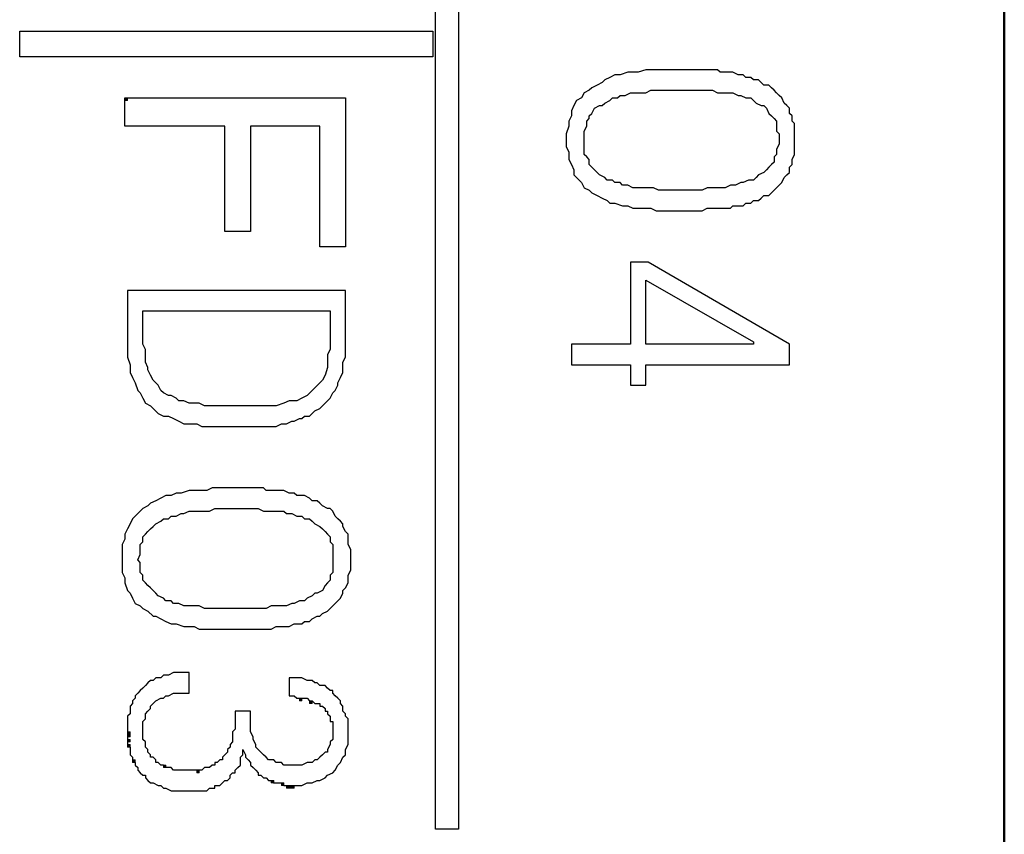
# Model space of a CAD drawing. Units: millimetres. Extents: x 2171 to 3046, y 1134 to 1431.
# Drawn here: x 2785 to 2793, y 1254 to 1261 of the extents above; entities that cross this region are included whole.
import ezdxf

# ---------------------------------------------------------------- set-up
doc = ezdxf.new("R2010")
doc.units = ezdxf.units.MM
doc.linetypes.add('atContinuous2', pattern=[0])
doc.layers.add('main', color=5, linetype='Continuous', lineweight=50)
doc.layers.add('size', color=7, linetype='Continuous', lineweight=20)
for name, color, linetype in [('zat_rectangle', 7, 'Continuous'), ('zat_solid', 7, 'Continuous'), ('zentity', 7, 'Continuous')]:
    doc.layers.add(name, color=color, linetype=linetype)

# ---------------------------------------------------------------- blocks, each defined once
blk = doc.blocks.new('2')
at = {"layer": 'zat_solid'}
for points in [[(2305.8613, 1497.3225), (2305.8613, 1497.3013), (2305.8825, 1497.3013), (2305.8825, 1497.3225)], [(2307.3015, 1492.3664), (2307.3015, 1492.3452), (2307.3227, 1492.3452), (2307.3227, 1492.3664)], [(2307.3862, 1492.3452), (2307.3862, 1492.324), (2307.4074, 1492.324), (2307.4074, 1492.3452)], [(2305.8825, 1492.091), (2305.8825, 1492.0698), (2305.9036, 1492.0698), (2305.9036, 1492.091)], [(2305.8825, 1492.0698), (2305.8825, 1492.0487), (2305.9036, 1492.0487), (2305.9036, 1492.0698)], [(2305.8825, 1492.0275), (2305.8825, 1492.0063), (2305.9036, 1492.0063), (2305.9036, 1492.0275)], [(2305.8825, 1491.9851), (2305.8825, 1491.9639), (2305.9036, 1491.9639), (2305.9036, 1491.9851)], [(2305.9248, 1491.858), (2305.9248, 1491.8369), (2305.946, 1491.8369), (2305.946, 1491.858)], [(2306.179, 1491.8157), (2306.179, 1491.7945), (2306.2002, 1491.7945), (2306.2002, 1491.8157)], [(2306.4543, 1491.7733), (2306.4543, 1491.7521), (2306.4755, 1491.7521), (2306.4755, 1491.7733)], [(2307.0685, 1491.6886), (2307.0685, 1491.6674), (2307.0897, 1491.6674), (2307.0897, 1491.6886)], [(2307.1533, 1491.6674), (2307.1533, 1491.6462), (2307.1744, 1491.6462), (2307.1744, 1491.6674)], [(2307.1956, 1491.6462), (2307.1956, 1491.6251), (2307.2168, 1491.6251), (2307.2168, 1491.6462)], [(2307.2168, 1491.6462), (2307.2168, 1491.6251), (2307.238, 1491.6251), (2307.238, 1491.6462)], [(2307.238, 1491.6462), (2307.238, 1491.6251), (2307.2592, 1491.6251), (2307.2592, 1491.6462)]]:
    blk.add_hatch(color=7, dxfattribs=at).paths.add_polyline_path(points)
at = {"layer": 'zat_rectangle', "color": 7, "linetype": 'atContinuous2'}
for p, q in [((2305.8613, 1497.3225), (2305.8613, 1497.3013)), ((2305.8613, 1497.3225), (2305.8825, 1497.3225)), ((2305.8825, 1497.3013), (2305.8613, 1497.3013)), ((2305.8825, 1497.3013), (2305.8825, 1497.3225)), ((2307.3015, 1492.3664), (2307.3015, 1492.3452)), ((2307.3015, 1492.3664), (2307.3227, 1492.3664)), ((2307.3227, 1492.3452), (2307.3015, 1492.3452)), ((2307.3227, 1492.3452), (2307.3227, 1492.3664)), ((2307.3862, 1492.3452), (2307.3862, 1492.324)), ((2307.3862, 1492.3452), (2307.4074, 1492.3452)), ((2307.4074, 1492.324), (2307.3862, 1492.324)), ((2307.4074, 1492.324), (2307.4074, 1492.3452)), ((2305.8825, 1492.091), (2305.8825, 1492.0698)), ((2305.8825, 1492.091), (2305.9036, 1492.091)), ((2305.9036, 1492.0698), (2305.8825, 1492.0698)), ((2305.8825, 1492.0698), (2305.8825, 1492.0487)), ((2305.8825, 1492.0698), (2305.9036, 1492.0698)), ((2305.9036, 1492.0698), (2305.9036, 1492.091)), ((2305.9036, 1492.0487), (2305.9036, 1492.0698)), ((2305.9036, 1492.0487), (2305.8825, 1492.0487)), ((2305.8825, 1492.0275), (2305.8825, 1492.0063)), ((2305.8825, 1492.0275), (2305.9036, 1492.0275)), ((2305.9036, 1492.0063), (2305.8825, 1492.0063)), ((2305.8825, 1491.9851), (2305.8825, 1491.9639)), ((2305.8825, 1491.9851), (2305.9036, 1491.9851)), ((2305.9036, 1492.0063), (2305.9036, 1492.0275)), ((2305.9036, 1491.9639), (2305.9036, 1491.9851)), ((2305.9036, 1491.9639), (2305.8825, 1491.9639)), ((2305.9248, 1491.858), (2305.9248, 1491.8369)), ((2305.9248, 1491.858), (2305.946, 1491.858)), ((2305.946, 1491.8369), (2305.9248, 1491.8369)), ((2305.946, 1491.8369), (2305.946, 1491.858)), ((2306.179, 1491.8157), (2306.179, 1491.7945)), ((2306.179, 1491.8157), (2306.2002, 1491.8157)), ((2306.2002, 1491.7945), (2306.179, 1491.7945)), ((2306.2002, 1491.7945), (2306.2002, 1491.8157)), ((2306.4543, 1491.7733), (2306.4543, 1491.7521)), ((2306.4543, 1491.7733), (2306.4755, 1491.7733)), ((2306.4755, 1491.7521), (2306.4543, 1491.7521)), ((2306.4755, 1491.7521), (2306.4755, 1491.7733)), ((2307.0685, 1491.6886), (2307.0685, 1491.6674)), ((2307.0685, 1491.6886), (2307.0897, 1491.6886)), ((2307.0897, 1491.6674), (2307.0685, 1491.6674)), ((2307.0897, 1491.6674), (2307.0897, 1491.6886)), ((2307.1533, 1491.6674), (2307.1533, 1491.6462)), ((2307.1533, 1491.6674), (2307.1744, 1491.6674)), ((2307.1744, 1491.6462), (2307.1744, 1491.6674)), ((2307.1744, 1491.6462), (2307.1533, 1491.6462)), ((2307.1956, 1491.6462), (2307.1956, 1491.6251)), ((2307.1956, 1491.6462), (2307.2168, 1491.6462)), ((2307.2168, 1491.6251), (2307.1956, 1491.6251)), ((2307.2168, 1491.6251), (2307.2168, 1491.6462)), ((2307.2168, 1491.6462), (2307.2168, 1491.6251)), ((2307.2168, 1491.6462), (2307.238, 1491.6462)), ((2307.238, 1491.6251), (2307.2168, 1491.6251)), ((2307.238, 1491.6251), (2307.238, 1491.6462)), ((2307.238, 1491.6462), (2307.238, 1491.6251)), ((2307.238, 1491.6462), (2307.2592, 1491.6462)), ((2307.2592, 1491.6251), (2307.238, 1491.6251)), ((2307.2592, 1491.6251), (2307.2592, 1491.6462))]:
    blk.add_line(p, q, dxfattribs=at)
at = {"layer": 'zentity', "color": 7}
for points in [[(2308.4241, 1491.2862), (2308.4241, 1577.9124)], [(2308.6147, 1577.9124), (2308.6147, 1491.2862)], [(2304.9929, 1497.8732), (2308.4029, 1497.8732), (2308.4029, 1497.6614), (2304.9929, 1497.6614), (2304.9929, 1497.8732)], [(2309.5042, 1496.9836), (2309.5042, 1496.9201), (2309.5254, 1496.8777), (2309.5254, 1496.8142), (2309.5466, 1496.7718), (2309.5678, 1496.7294), (2309.5678, 1496.6871), (2309.6101, 1496.6447), (2309.6313, 1496.6235), (2309.6525, 1496.5812), (2309.6949, 1496.56), (2309.716, 1496.5388), (2309.7584, 1496.5176), (2309.8008, 1496.4965), (2309.8431, 1496.4753), (2309.8643, 1496.4541), (2309.9067, 1496.4541), (2309.9702, 1496.4329), (2310.0126, 1496.4329), (2310.0549, 1496.4117), (2310.0973, 1496.4117), (2310.1608, 1496.4117), (2310.2032, 1496.4117), (2310.2455, 1496.3906), (2310.3091, 1496.3906), (2310.3514, 1496.3906), (2310.3938, 1496.3906), (2310.4573, 1496.3906), (2310.4997, 1496.3906), (2310.5209, 1496.3906), (2310.5632, 1496.3906), (2310.6056, 1496.3906), (2310.6268, 1496.3906), (2310.6691, 1496.4117), (2310.7115, 1496.4117), (2310.7539, 1496.4117), (2310.775, 1496.4117), (2310.8174, 1496.4117), (2310.8598, 1496.4117), (2310.8809, 1496.4329), (2310.9233, 1496.4329), (2310.9657, 1496.4329), (2310.9868, 1496.4541), (2311.0292, 1496.4541), (2311.0504, 1496.4753), (2311.0927, 1496.4753), (2311.1139, 1496.4965), (2311.1351, 1496.5176), (2311.1775, 1496.5176), (2311.1986, 1496.5388), (2311.2198, 1496.56), (2311.241, 1496.5812), (2311.2622, 1496.6024), (2311.2834, 1496.6235), (2311.3045, 1496.6659), (2311.3257, 1496.6871), (2311.3469, 1496.7083), (2311.3469, 1496.7506), (2311.3681, 1496.7718), (2311.3681, 1496.8142), (2311.3893, 1496.8565), (2311.3893, 1496.8989), (2311.3893, 1496.9412), (2311.3893, 1496.9836), (2311.3893, 1497.026), (2311.3893, 1497.0683), (2311.3893, 1497.1107), (2311.3681, 1497.1319), (2311.3681, 1497.1742), (2311.3469, 1497.1954), (2311.3469, 1497.2378), (2311.3257, 1497.2589), (2311.3045, 1497.2801), (2311.2834, 1497.3225), (2311.2622, 1497.3437), (2311.241, 1497.3648), (2311.2198, 1497.386), (2311.1986, 1497.4072), (2311.1775, 1497.4284), (2311.1351, 1497.4284), (2311.1139, 1497.4496), (2311.0927, 1497.4707), (2311.0504, 1497.4707), (2311.0292, 1497.4919), (2310.9868, 1497.4919), (2310.9657, 1497.5131), (2310.9233, 1497.5131), (2310.8809, 1497.5343), (2310.8598, 1497.5343), (2310.8174, 1497.5343), (2310.775, 1497.5343), (2310.7539, 1497.5555), (2310.7115, 1497.5555), (2310.6691, 1497.5555), (2310.6268, 1497.5555), (2310.6056, 1497.5555), (2310.5632, 1497.5555), (2310.5209, 1497.5555), (2310.4997, 1497.5555), (2310.4573, 1497.5555), (2310.3938, 1497.5555), (2310.3514, 1497.5555), (2310.3091, 1497.5555), (2310.2455, 1497.5555), (2310.2032, 1497.5555), (2310.1608, 1497.5555), (2310.0973, 1497.5343), (2310.0549, 1497.5343), (2310.0126, 1497.5343), (2309.949, 1497.5131), (2309.9067, 1497.5131), (2309.8643, 1497.4919), (2309.8219, 1497.4707), (2309.8008, 1497.4496), (2309.7584, 1497.4284), (2309.716, 1497.4072), (2309.6949, 1497.386), (2309.6525, 1497.3648), (2309.6313, 1497.3225), (2309.589, 1497.3013), (2309.5678, 1497.2589), (2309.5466, 1497.2166), (2309.5466, 1497.1742), (2309.5254, 1497.1319), (2309.5254, 1497.0895), (2309.5042, 1497.026), (2309.5042, 1496.9836)], [(2309.8008, 1497.2589), (2309.8219, 1497.2801), (2309.8643, 1497.3013), (2309.8855, 1497.3225), (2309.9278, 1497.3225), (2309.949, 1497.3437), (2309.9914, 1497.3437), (2310.0337, 1497.3648), (2310.0761, 1497.3648), (2310.1185, 1497.3648), (2310.1608, 1497.3648), (2310.2032, 1497.386), (2310.2455, 1497.386), (2310.2879, 1497.386), (2310.3303, 1497.386), (2310.3726, 1497.386), (2310.415, 1497.386), (2310.4573, 1497.386), (2310.4997, 1497.386), (2310.5421, 1497.386), (2310.5844, 1497.386), (2310.6268, 1497.386), (2310.6691, 1497.386), (2310.7115, 1497.386), (2310.7539, 1497.3648), (2310.7962, 1497.3648), (2310.8386, 1497.3648), (2310.8809, 1497.3648), (2310.9233, 1497.3437), (2310.9445, 1497.3437), (2310.9868, 1497.3225), (2311.0292, 1497.3225), (2311.0504, 1497.3013), (2311.0716, 1497.2801), (2311.1139, 1497.2589), (2311.1351, 1497.2589), (2311.1563, 1497.2378), (2311.1775, 1497.1954), (2311.1986, 1497.1742), (2311.2198, 1497.153), (2311.241, 1497.1319), (2311.241, 1497.0895), (2311.241, 1497.0471), (2311.2622, 1497.026), (2311.2622, 1496.9836), (2311.2622, 1496.9412), (2311.241, 1496.8989), (2311.241, 1496.8565), (2311.2198, 1496.8353), (2311.2198, 1496.793), (2311.1986, 1496.7718), (2311.1775, 1496.7506), (2311.1563, 1496.7294), (2311.1351, 1496.7083), (2311.0927, 1496.6871), (2311.0716, 1496.6659), (2311.0504, 1496.6447), (2311.008, 1496.6447), (2310.9657, 1496.6235), (2310.9445, 1496.6235), (2310.9021, 1496.6024), (2310.8598, 1496.6024), (2310.8174, 1496.5812), (2310.775, 1496.5812), (2310.7327, 1496.5812), (2310.7115, 1496.5812), (2310.6691, 1496.5812), (2310.6268, 1496.56), (2310.5844, 1496.56), (2310.5421, 1496.56), (2310.4997, 1496.56), (2310.4573, 1496.56), (2310.415, 1496.56), (2310.3514, 1496.56), (2310.3091, 1496.56), (2310.2667, 1496.56), (2310.2244, 1496.5812), (2310.182, 1496.5812), (2310.1396, 1496.5812), (2310.0973, 1496.5812), (2310.0549, 1496.5812), (2310.0126, 1496.6024), (2309.9702, 1496.6024), (2309.949, 1496.6235), (2309.9067, 1496.6235), (2309.8855, 1496.6447), (2309.8431, 1496.6447), (2309.8219, 1496.6659), (2309.7796, 1496.6871), (2309.7584, 1496.7083), (2309.7372, 1496.7294), (2309.716, 1496.7506), (2309.6949, 1496.7718), (2309.6949, 1496.8142), (2309.6737, 1496.8353), (2309.6525, 1496.8565), (2309.6525, 1496.8989), (2309.6525, 1496.9412), (2309.6525, 1496.9836)], [(2305.8613, 1497.3225), (2305.8825, 1497.3225), (2305.9036, 1497.3225), (2305.9248, 1497.3225), (2305.946, 1497.3225), (2305.9672, 1497.3225), (2305.9884, 1497.3225), (2306.0095, 1497.3225), (2306.0307, 1497.3225), (2306.0519, 1497.3225), (2306.0731, 1497.3225), (2306.0943, 1497.3225), (2306.1154, 1497.3225), (2306.1366, 1497.3225), (2306.1578, 1497.3225), (2306.179, 1497.3225), (2306.2002, 1497.3225), (2306.2213, 1497.3225), (2306.2425, 1497.3225), (2306.2849, 1497.3225), (2306.3061, 1497.3225), (2306.3272, 1497.3225), (2306.3484, 1497.3225), (2306.3696, 1497.3225), (2306.412, 1497.3225), (2306.4331, 1497.3225), (2306.4543, 1497.3225), (2306.4967, 1497.3225), (2306.5179, 1497.3225), (2306.539, 1497.3225), (2306.5814, 1497.3225), (2306.6026, 1497.3225), (2306.6238, 1497.3225), (2306.6873, 1497.3225), (2306.8144, 1497.3225), (2306.8567, 1497.3225), (2306.9203, 1497.3225), (2306.9626, 1497.3225), (2306.9838, 1497.3225), (2307.005, 1497.3225), (2307.0474, 1497.3225), (2307.0685, 1497.3225), (2307.0897, 1497.3225), (2307.1109, 1497.3225), (2307.1533, 1497.3225), (2307.1744, 1497.3225), (2307.1956, 1497.3225), (2307.2168, 1497.3225), (2307.2592, 1497.3225), (2307.2803, 1497.3225), (2307.3015, 1497.3225), (2307.3227, 1497.3225), (2307.3439, 1497.3225), (2307.3651, 1497.3225), (2307.3862, 1497.3225), (2307.4074, 1497.3225), (2307.4286, 1497.3225), (2307.4498, 1497.3225), (2307.471, 1497.3225), (2307.4921, 1497.3225), (2307.5133, 1497.3225), (2307.5345, 1497.3225), (2307.5557, 1497.3225), (2307.5769, 1497.3225), (2307.598, 1497.3225), (2307.6192, 1497.3225), (2307.6404, 1497.3225), (2307.6616, 1497.3225), (2307.6828, 1497.3225), (2307.6828, 1497.3013), (2307.6828, 1497.2801), (2307.6828, 1497.2589), (2307.6828, 1497.2378), (2307.6828, 1497.2166), (2307.6828, 1497.1954), (2307.6828, 1497.1742), (2307.6828, 1497.153), (2307.6828, 1497.1319), (2307.6828, 1497.1107), (2307.6828, 1497.0895), (2307.6828, 1497.0683), (2307.6828, 1497.0471), (2307.6828, 1497.026), (2307.6828, 1497.0048), (2307.6828, 1496.9836), (2307.6828, 1496.9624), (2307.6828, 1496.9412), (2307.6828, 1496.9201), (2307.6828, 1496.8989), (2307.6828, 1496.8777), (2307.6828, 1496.8565), (2307.6828, 1496.8142), (2307.6828, 1496.793), (2307.6828, 1496.7083), (2307.6828, 1496.6659), (2307.6828, 1496.6235), (2307.6828, 1496.5812), (2307.6828, 1496.5388), (2307.6828, 1496.5176), (2307.6828, 1496.4965), (2307.6828, 1496.4753), (2307.6828, 1496.4541), (2307.6828, 1496.4329), (2307.6828, 1496.4117), (2307.6828, 1496.3906), (2307.6828, 1496.3694), (2307.6828, 1496.3482), (2307.6828, 1496.327), (2307.6828, 1496.3058), (2307.6828, 1496.2847), (2307.6828, 1496.2635), (2307.6828, 1496.2423), (2307.6828, 1496.2211), (2307.6828, 1496.1999), (2307.6828, 1496.1788), (2307.6828, 1496.1576), (2307.6828, 1496.1364), (2307.6828, 1496.1152), (2307.6828, 1496.094), (2307.6616, 1496.094), (2307.6404, 1496.094), (2307.6192, 1496.094), (2307.598, 1496.094), (2307.5769, 1496.094), (2307.5557, 1496.094), (2307.5345, 1496.094), (2307.5133, 1496.094), (2307.4921, 1496.094), (2307.471, 1496.094), (2307.471, 1496.1152), (2307.471, 1496.1364), (2307.471, 1496.1576), (2307.471, 1496.1788), (2307.471, 1496.1999), (2307.471, 1496.2211), (2307.471, 1496.2423), (2307.471, 1496.2635), (2307.471, 1496.2847), (2307.471, 1496.3058), (2307.471, 1496.327), (2307.471, 1496.3482), (2307.471, 1496.3694), (2307.471, 1496.3906), (2307.471, 1496.4117), (2307.471, 1496.4329), (2307.471, 1496.4753), (2307.471, 1496.4965), (2307.471, 1496.5388), (2307.471, 1496.56), (2307.471, 1496.6235), (2307.471, 1496.6659), (2307.471, 1496.6871), (2307.471, 1496.7294), (2307.471, 1496.7506), (2307.471, 1496.7718), (2307.471, 1496.793), (2307.471, 1496.8142), (2307.471, 1496.8353), (2307.471, 1496.8565), (2307.471, 1496.8777), (2307.471, 1496.8989), (2307.471, 1496.9201), (2307.471, 1496.9412), (2307.471, 1496.9624), (2307.471, 1496.9836), (2307.471, 1497.0048), (2307.471, 1497.026), (2307.471, 1497.0471), (2307.471, 1497.0683), (2307.471, 1497.0895), (2307.4498, 1497.0895), (2307.4286, 1497.0895), (2307.4074, 1497.0895), (2307.3862, 1497.0895), (2307.3651, 1497.0895), (2307.3439, 1497.0895), (2307.3227, 1497.0895), (2307.3015, 1497.0895), (2307.2803, 1497.0895), (2307.2592, 1497.0895), (2307.238, 1497.0895), (2307.2168, 1497.0895), (2307.1956, 1497.0895), (2307.1744, 1497.0895), (2307.1321, 1497.0895), (2307.1109, 1497.0895), (2307.0897, 1497.0895), (2307.0685, 1497.0895), (2307.0474, 1497.0895), (2307.0262, 1497.0895), (2307.005, 1497.0895), (2306.9838, 1497.0895), (2306.9626, 1497.0895), (2306.9415, 1497.0895), (2306.9203, 1497.0895), (2306.8991, 1497.0895), (2306.8991, 1497.0683), (2306.8991, 1497.0471), (2306.8991, 1497.026), (2306.8991, 1497.0048), (2306.8991, 1496.9836)], [(2306.8991, 1496.9836), (2306.8991, 1496.9624), (2306.8991, 1496.9412), (2306.8991, 1496.9201), (2306.8991, 1496.8989), (2306.8991, 1496.8777), (2306.8991, 1496.8565), (2306.8991, 1496.8353), (2306.8991, 1496.8142), (2306.8991, 1496.793), (2306.8991, 1496.7718), (2306.8991, 1496.7294), (2306.8991, 1496.7083), (2306.8991, 1496.6659), (2306.8991, 1496.6024), (2306.8991, 1496.5812), (2306.8991, 1496.5388), (2306.8991, 1496.5176), (2306.8991, 1496.4965), (2306.8991, 1496.4753), (2306.8991, 1496.4541), (2306.8991, 1496.4329), (2306.8991, 1496.4117), (2306.8991, 1496.3906), (2306.8991, 1496.3694), (2306.8991, 1496.3482), (2306.8991, 1496.327), (2306.8991, 1496.3058), (2306.8991, 1496.2847), (2306.8991, 1496.2635), (2306.8991, 1496.2423), (2306.8991, 1496.2211), (2306.8779, 1496.2211), (2306.8567, 1496.2211), (2306.8356, 1496.2211), (2306.8144, 1496.2211), (2306.772, 1496.2211), (2306.7508, 1496.2211), (2306.7297, 1496.2211), (2306.7085, 1496.2211), (2306.6873, 1496.2211), (2306.6873, 1496.2423), (2306.6873, 1496.2635), (2306.6873, 1496.2847), (2306.6873, 1496.3058), (2306.6873, 1496.327), (2306.6873, 1496.3482), (2306.6873, 1496.3694), (2306.6873, 1496.3906), (2306.6873, 1496.4117), (2306.6873, 1496.4329), (2306.6873, 1496.4541), (2306.6873, 1496.4753), (2306.6873, 1496.4965), (2306.6873, 1496.5176), (2306.6873, 1496.5388), (2306.6873, 1496.5812), (2306.6873, 1496.6024), (2306.6873, 1496.6235), (2306.6873, 1496.6871), (2306.6873, 1496.7083), (2306.6873, 1496.7294), (2306.6873, 1496.7718), (2306.6873, 1496.793), (2306.6873, 1496.8142), (2306.6873, 1496.8353), (2306.6873, 1496.8565), (2306.6873, 1496.8777), (2306.6873, 1496.8989), (2306.6873, 1496.9201), (2306.6873, 1496.9412), (2306.6873, 1496.9624), (2306.6873, 1496.9836), (2306.6873, 1497.0048), (2306.6873, 1497.026), (2306.6873, 1497.0471), (2306.6873, 1497.0683), (2306.6873, 1497.0895), (2306.6661, 1497.0895), (2306.6449, 1497.0895), (2306.6238, 1497.0895), (2306.6026, 1497.0895), (2306.5814, 1497.0895), (2306.5602, 1497.0895), (2306.539, 1497.0895), (2306.5179, 1497.0895), (2306.4967, 1497.0895), (2306.4755, 1497.0895), (2306.4543, 1497.0895), (2306.4331, 1497.0895), (2306.412, 1497.0895), (2306.3908, 1497.0895), (2306.3696, 1497.0895), (2306.3272, 1497.0895), (2306.3061, 1497.0895), (2306.2637, 1497.0895), (2306.2002, 1497.0895), (2306.179, 1497.0895), (2306.1578, 1497.0895), (2306.1366, 1497.0895), (2306.0943, 1497.0895), (2306.0731, 1497.0895), (2306.0519, 1497.0895), (2306.0307, 1497.0895), (2306.0095, 1497.0895), (2305.9884, 1497.0895), (2305.9672, 1497.0895), (2305.946, 1497.0895), (2305.9248, 1497.0895), (2305.9036, 1497.0895), (2305.8825, 1497.0895), (2305.8613, 1497.0895), (2305.8613, 1497.1107), (2305.8613, 1497.1319), (2305.8613, 1497.153), (2305.8613, 1497.1742), (2305.8613, 1497.1954), (2305.8613, 1497.2166), (2305.8613, 1497.2378), (2305.8613, 1497.2589), (2305.8613, 1497.2801), (2305.8613, 1497.3013), (2305.8613, 1497.3225)], [(2309.6525, 1496.9836), (2309.6525, 1497.026), (2309.6525, 1497.0471), (2309.6737, 1497.0895), (2309.6737, 1497.1319), (2309.6949, 1497.153), (2309.6949, 1497.1742), (2309.716, 1497.1954), (2309.7372, 1497.2378), (2309.7796, 1497.2589), (2309.8008, 1497.2589)], [(2311.3469, 1495.2892), (2310.182, 1495.967), (2310.0337, 1495.967), (2310.0337, 1495.2892), (2309.5466, 1495.2892), (2309.5466, 1495.1198), (2310.0337, 1495.1198), (2310.0337, 1494.9503), (2310.1608, 1494.9503), (2310.1608, 1495.1198), (2311.3469, 1495.1198), (2311.3469, 1495.2892)], [(2310.1608, 1495.8187), (2311.0504, 1495.3104), (2311.0504, 1495.2892), (2310.1608, 1495.2892), (2310.1608, 1495.8187)], [(2305.8825, 1495.734), (2305.8825, 1495.3104), (2305.8825, 1495.2468), (2305.8825, 1495.1833), (2305.9036, 1495.1198), (2305.9036, 1495.0562), (2305.9248, 1495.0139), (2305.946, 1494.9715), (2305.9672, 1494.908), (2305.9884, 1494.8868), (2306.0095, 1494.8444), (2306.0307, 1494.8021), (2306.0731, 1494.7809), (2306.0943, 1494.7597), (2306.1366, 1494.7173), (2306.179, 1494.6962), (2306.2213, 1494.6962), (2306.2637, 1494.675), (2306.3061, 1494.6538), (2306.3484, 1494.6326), (2306.412, 1494.6326), (2306.4543, 1494.6326), (2306.4967, 1494.6114), (2306.5602, 1494.6114), (2306.6238, 1494.6114), (2306.6661, 1494.6114), (2306.7297, 1494.6114), (2306.7932, 1494.6114), (2306.8567, 1494.6114), (2306.8779, 1494.6114), (2306.8991, 1494.6114), (2306.9415, 1494.6114), (2306.9626, 1494.6114), (2306.9838, 1494.6114), (2307.0262, 1494.6114), (2307.0474, 1494.6114), (2307.0897, 1494.6114), (2307.1109, 1494.6114), (2307.1533, 1494.6326), (2307.1744, 1494.6326), (2307.1956, 1494.6326), (2307.238, 1494.6538), (2307.2592, 1494.6538), (2307.3015, 1494.675), (2307.3227, 1494.675), (2307.3439, 1494.6962), (2307.3862, 1494.6962), (2307.4074, 1494.7173), (2307.4286, 1494.7385), (2307.471, 1494.7597), (2307.4921, 1494.7809), (2307.5133, 1494.8021), (2307.5345, 1494.8232), (2307.5557, 1494.8444), (2307.5769, 1494.8868), (2307.598, 1494.908), (2307.6192, 1494.9503), (2307.6192, 1494.9715), (2307.6404, 1495.0139), (2307.6616, 1495.0562), (2307.6616, 1495.0986), (2307.6616, 1495.1409), (2307.6828, 1495.1833), (2307.6828, 1495.2468), (2307.6828, 1495.2892), (2307.6828, 1495.734), (2305.8825, 1495.734)], [(2306.5602, 1494.7809), (2306.5179, 1494.7809), (2306.4755, 1494.8021), (2306.4331, 1494.8021), (2306.3908, 1494.8021), (2306.3484, 1494.8232), (2306.3061, 1494.8232), (2306.2849, 1494.8444), (2306.2425, 1494.8656), (2306.2213, 1494.8656), (2306.179, 1494.8868), (2306.1578, 1494.908), (2306.1366, 1494.9503), (2306.1154, 1494.9715), (2306.0943, 1494.9927), (2306.0731, 1495.035), (2306.0519, 1495.0774), (2306.0519, 1495.0986), (2306.0307, 1495.1409), (2306.0307, 1495.2045), (2306.0307, 1495.2468), (2306.0095, 1495.2892), (2306.0095, 1495.5645), (2307.5557, 1495.5645)], [(2307.5557, 1495.5645), (2307.5557, 1495.2468), (2307.5345, 1495.2045), (2307.5345, 1495.1409), (2307.5345, 1495.0986), (2307.5133, 1495.035), (2307.4921, 1494.9927), (2307.471, 1494.9715), (2307.4286, 1494.9291), (2307.4074, 1494.908), (2307.3651, 1494.8656), (2307.3227, 1494.8444), (2307.2803, 1494.8232), (2307.2168, 1494.8232), (2307.1744, 1494.8021), (2307.1109, 1494.7809), (2307.0474, 1494.7809), (2306.9838, 1494.7809), (2306.8991, 1494.7809), (2306.8144, 1494.7809), (2306.772, 1494.7809), (2306.7297, 1494.7809), (2306.6873, 1494.7809), (2306.6449, 1494.7809), (2306.6026, 1494.7809), (2306.5602, 1494.7809)], [(2305.8401, 1493.5101), (2305.8401, 1493.4677), (2305.8401, 1493.4042), (2305.8613, 1493.3618), (2305.8613, 1493.3195), (2305.8825, 1493.2559), (2305.9036, 1493.2347), (2305.9248, 1493.1924), (2305.946, 1493.15), (2305.9884, 1493.1288), (2306.0095, 1493.1077), (2306.0519, 1493.0865), (2306.0943, 1493.0441), (2306.1154, 1493.0441), (2306.1578, 1493.0229), (2306.2002, 1493.0018), (2306.2425, 1492.9806), (2306.2849, 1492.9806), (2306.3484, 1492.9594), (2306.3908, 1492.9594), (2306.4331, 1492.9594), (2306.4755, 1492.9382), (2306.539, 1492.9382), (2306.5814, 1492.9382), (2306.6238, 1492.9382), (2306.6873, 1492.9382), (2306.7297, 1492.9382), (2306.7932, 1492.9382), (2306.8144, 1492.9382), (2306.8567, 1492.9382), (2306.8991, 1492.9382), (2306.9203, 1492.9382), (2306.9626, 1492.9382), (2307.005, 1492.9382), (2307.0262, 1492.9382), (2307.0685, 1492.9382), (2307.1109, 1492.9594), (2307.1533, 1492.9594), (2307.1744, 1492.9594), (2307.2168, 1492.9594), (2307.2592, 1492.9806), (2307.2803, 1492.9806), (2307.3227, 1492.9806), (2307.3439, 1493.0018), (2307.3862, 1493.0018), (2307.4074, 1493.0229), (2307.4498, 1493.0441), (2307.471, 1493.0441), (2307.4921, 1493.0653), (2307.5345, 1493.0865), (2307.5557, 1493.1077), (2307.5769, 1493.1288), (2307.598, 1493.15), (2307.6192, 1493.1712), (2307.6404, 1493.1924), (2307.6616, 1493.2347), (2307.6616, 1493.2559), (2307.6828, 1493.2771), (2307.7039, 1493.3195), (2307.7039, 1493.3618), (2307.7039, 1493.383), (2307.7251, 1493.4254), (2307.7251, 1493.4677), (2307.7251, 1493.5101), (2307.7251, 1493.5524), (2307.7251, 1493.5948), (2307.7039, 1493.6372), (2307.7039, 1493.6795), (2307.7039, 1493.7219), (2307.6828, 1493.7431), (2307.6616, 1493.7854), (2307.6616, 1493.8066), (2307.6404, 1493.8278), (2307.6192, 1493.849), (2307.598, 1493.8701), (2307.5769, 1493.9125), (2307.5557, 1493.9337), (2307.5345, 1493.9337), (2307.4921, 1493.9549), (2307.471, 1493.976), (2307.4498, 1493.9972), (2307.4074, 1493.9972), (2307.3862, 1494.0184), (2307.3439, 1494.0396), (2307.3227, 1494.0396), (2307.2803, 1494.0396), (2307.2592, 1494.0608), (2307.2168, 1494.0608), (2307.1744, 1494.0819), (2307.1533, 1494.0819), (2307.1109, 1494.0819), (2307.0685, 1494.0819), (2307.0262, 1494.0819), (2307.005, 1494.1031), (2306.9626, 1494.1031), (2306.9203, 1494.1031), (2306.8991, 1494.1031), (2306.8567, 1494.1031), (2306.8144, 1494.1031), (2306.7932, 1494.1031), (2306.7297, 1494.1031), (2306.6873, 1494.1031), (2306.6238, 1494.1031), (2306.5814, 1494.1031), (2306.539, 1494.0819), (2306.4755, 1494.0819), (2306.4331, 1494.0819), (2306.3908, 1494.0819), (2306.3272, 1494.0608), (2306.2849, 1494.0608), (2306.2425, 1494.0396), (2306.2002, 1494.0396)], [(2306.2002, 1494.0396), (2306.1578, 1494.0184), (2306.1154, 1493.9972), (2306.0731, 1493.976), (2306.0519, 1493.9549), (2306.0095, 1493.9337), (2305.9884, 1493.9125), (2305.946, 1493.8701), (2305.9248, 1493.849), (2305.9036, 1493.8066), (2305.8825, 1493.7642), (2305.8613, 1493.7219), (2305.8613, 1493.6795), (2305.8401, 1493.6372), (2305.8401, 1493.5736), (2305.8401, 1493.5101)], [(2305.9672, 1493.5101), (2305.9884, 1493.5524), (2305.9884, 1493.5948), (2305.9884, 1493.6372), (2306.0095, 1493.6583), (2306.0095, 1493.7007), (2306.0307, 1493.7219), (2306.0519, 1493.7431), (2306.0731, 1493.7642), (2306.0943, 1493.7854), (2306.1154, 1493.8066), (2306.1578, 1493.8278), (2306.179, 1493.849), (2306.2213, 1493.849), (2306.2425, 1493.8701), (2306.2849, 1493.8701), (2306.3272, 1493.8913), (2306.3484, 1493.8913), (2306.3908, 1493.9125), (2306.4331, 1493.9125), (2306.4755, 1493.9125), (2306.5179, 1493.9125), (2306.5602, 1493.9125), (2306.6026, 1493.9337), (2306.6449, 1493.9337), (2306.6873, 1493.9337), (2306.7297, 1493.9337), (2306.7932, 1493.9337), (2306.8356, 1493.9337), (2306.8779, 1493.9337), (2306.9203, 1493.9337), (2306.9626, 1493.9337), (2307.005, 1493.9125), (2307.0474, 1493.9125), (2307.0897, 1493.9125), (2307.1321, 1493.9125), (2307.1744, 1493.9125), (2307.1956, 1493.8913), (2307.238, 1493.8913), (2307.2803, 1493.8701), (2307.3227, 1493.8701), (2307.3439, 1493.849), (2307.3862, 1493.849), (2307.4074, 1493.8278), (2307.4286, 1493.8066), (2307.471, 1493.7854), (2307.4921, 1493.7642), (2307.5133, 1493.7431), (2307.5345, 1493.7219), (2307.5557, 1493.7007), (2307.5557, 1493.6583), (2307.5769, 1493.6372), (2307.5769, 1493.5948), (2307.5769, 1493.5524), (2307.5769, 1493.5101), (2307.5769, 1493.4889), (2307.5769, 1493.4465), (2307.5769, 1493.4042), (2307.5557, 1493.383), (2307.5557, 1493.3406), (2307.5345, 1493.3195), (2307.5133, 1493.2983), (2307.4921, 1493.2559), (2307.4498, 1493.2347), (2307.4286, 1493.2347), (2307.4074, 1493.2136), (2307.3651, 1493.1924), (2307.3439, 1493.1712), (2307.3015, 1493.1712), (2307.2592, 1493.15), (2307.238, 1493.15), (2307.1956, 1493.1288), (2307.1533, 1493.1288), (2307.1109, 1493.1288), (2307.0685, 1493.1288), (2307.0262, 1493.1077), (2306.9838, 1493.1077), (2306.9415, 1493.1077), (2306.8991, 1493.1077), (2306.8567, 1493.1077), (2306.8356, 1493.1077), (2306.7932, 1493.1077), (2306.7297, 1493.1077), (2306.6873, 1493.1077), (2306.6449, 1493.1077), (2306.6026, 1493.1077), (2306.5602, 1493.1077), (2306.5179, 1493.1077), (2306.4755, 1493.1288), (2306.4331, 1493.1288), (2306.3908, 1493.1288), (2306.3484, 1493.1288), (2306.3061, 1493.15), (2306.2637, 1493.15), (2306.2425, 1493.1712), (2306.2002, 1493.1712), (2306.179, 1493.1924), (2306.1366, 1493.2136), (2306.1154, 1493.2347), (2306.0943, 1493.2559), (2306.0731, 1493.2771), (2306.0519, 1493.2983), (2306.0307, 1493.3195), (2306.0095, 1493.3406), (2306.0095, 1493.383), (2305.9884, 1493.4042), (2305.9884, 1493.4465), (2305.9884, 1493.4889), (2305.9672, 1493.5101)], [(2306.179, 1491.8157), (2306.1578, 1491.8157), (2306.1366, 1491.8369), (2306.1154, 1491.8369), (2306.1154, 1491.858), (2306.0943, 1491.8792), (2306.0731, 1491.8792), (2306.0731, 1491.9004), (2306.0519, 1491.9216), (2306.0519, 1491.9428), (2306.0307, 1491.9639), (2306.0307, 1491.9851), (2306.0307, 1492.0063), (2306.0095, 1492.0275), (2306.0095, 1492.0487), (2306.0095, 1492.0698), (2306.0095, 1492.091), (2306.0095, 1492.1334), (2306.0095, 1492.1757), (2306.0307, 1492.1969), (2306.0307, 1492.2393), (2306.0519, 1492.2605), (2306.0731, 1492.2816), (2306.0731, 1492.3028), (2306.0943, 1492.324), (2306.1154, 1492.3452), (2306.1578, 1492.3664), (2306.179, 1492.3664), (2306.2002, 1492.3875), (2306.2213, 1492.3875), (2306.2637, 1492.4087), (2306.2849, 1492.4087), (2306.3272, 1492.4087), (2306.3484, 1492.4087), (2306.3908, 1492.4087), (2306.3908, 1492.5782), (2306.3484, 1492.5782), (2306.3061, 1492.5782), (2306.2637, 1492.5782), (2306.2213, 1492.557), (2306.179, 1492.557), (2306.1578, 1492.5358), (2306.1154, 1492.5358), (2306.0943, 1492.5146), (2306.0731, 1492.5146), (2306.0519, 1492.4934), (2306.0307, 1492.4723), (2306.0095, 1492.4511), (2305.9884, 1492.4299), (2305.9672, 1492.4087), (2305.946, 1492.3875), (2305.946, 1492.3664), (2305.9248, 1492.3452), (2305.9248, 1492.324), (2305.9036, 1492.3028), (2305.9036, 1492.2816), (2305.9036, 1492.2393), (2305.8825, 1492.2181), (2305.8825, 1492.1969), (2305.8825, 1492.1757), (2305.8825, 1492.1546), (2305.8825, 1492.1122), (2305.8825, 1492.091)], [(2307.238, 1491.6462), (2307.2803, 1491.6462), (2307.3227, 1491.6462), (2307.3651, 1491.6674), (2307.4074, 1491.6674), (2307.4498, 1491.6886), (2307.471, 1491.6886), (2307.5133, 1491.7098), (2307.5345, 1491.731), (2307.5769, 1491.7521), (2307.598, 1491.7733), (2307.6192, 1491.8157), (2307.6404, 1491.8369), (2307.6616, 1491.8792), (2307.6828, 1491.9004), (2307.6828, 1491.9428), (2307.7039, 1491.9851), (2307.7039, 1492.0487), (2307.7039, 1492.091), (2307.7039, 1492.1334), (2307.7039, 1492.1546), (2307.7039, 1492.1969), (2307.6828, 1492.2181), (2307.6828, 1492.2393), (2307.6616, 1492.2605), (2307.6616, 1492.3028), (2307.6404, 1492.324), (2307.6404, 1492.3452), (2307.6192, 1492.3664), (2307.598, 1492.3875), (2307.5769, 1492.4087), (2307.5769, 1492.4299), (2307.5557, 1492.4299), (2307.5345, 1492.4511), (2307.5133, 1492.4723), (2307.471, 1492.4723), (2307.4498, 1492.4934), (2307.4286, 1492.4934), (2307.4074, 1492.5146), (2307.3862, 1492.5146), (2307.3651, 1492.5146), (2307.3227, 1492.5358), (2307.3015, 1492.5358), (2307.2803, 1492.5358), (2307.2592, 1492.5358), (2307.2168, 1492.5358), (2307.2168, 1492.3875), (2307.238, 1492.3875), (2307.2592, 1492.3875), (2307.2803, 1492.3664), (2307.3015, 1492.3664)], [(2307.3862, 1492.3452), (2307.4074, 1492.3452), (2307.4286, 1492.324), (2307.4498, 1492.324), (2307.471, 1492.324), (2307.471, 1492.3028), (2307.4921, 1492.3028), (2307.5133, 1492.2816), (2307.5133, 1492.2605), (2307.5345, 1492.2605), (2307.5345, 1492.2393), (2307.5557, 1492.2181), (2307.5557, 1492.1969), (2307.5557, 1492.1757), (2307.5769, 1492.1757), (2307.5769, 1492.1546), (2307.5769, 1492.1122), (2307.5769, 1492.091), (2307.5769, 1492.0698), (2307.5769, 1492.0275), (2307.5557, 1492.0063), (2307.5557, 1491.9851), (2307.5345, 1491.9428), (2307.5345, 1491.9216), (2307.5133, 1491.9216), (2307.4921, 1491.9004), (2307.471, 1491.8792), (2307.4498, 1491.858), (2307.4286, 1491.858), (2307.4074, 1491.8369), (2307.3862, 1491.8369), (2307.3651, 1491.8369), (2307.3227, 1491.8157), (2307.3015, 1491.8157), (2307.2803, 1491.8157), (2307.2592, 1491.8157), (2307.2168, 1491.8157), (2307.1744, 1491.8157), (2307.1533, 1491.8369), (2307.1109, 1491.8369), (2307.0897, 1491.858), (2307.0474, 1491.858), (2307.0262, 1491.8792), (2307.005, 1491.9004), (2306.9838, 1491.9216), (2306.9626, 1491.9428), (2306.9415, 1491.9639), (2306.9415, 1491.9851), (2306.9203, 1492.0275), (2306.9203, 1492.0487), (2306.8991, 1492.091), (2306.8991, 1492.1334), (2306.8991, 1492.1757), (2306.8991, 1492.2181), (2306.8991, 1492.2605), (2306.772, 1492.2605)], [(2307.3015, 1492.3664), (2307.3227, 1492.3664), (2307.3439, 1492.3664), (2307.3651, 1492.3664), (2307.3862, 1492.3452)], [(2306.772, 1492.2605), (2306.772, 1492.1546), (2306.772, 1492.1122), (2306.7508, 1492.091), (2306.7508, 1492.0487), (2306.7508, 1492.0275), (2306.7508, 1492.0063), (2306.7297, 1491.9851), (2306.7297, 1491.9639), (2306.7085, 1491.9428), (2306.7085, 1491.9216), (2306.6873, 1491.9004), (2306.6661, 1491.8792), (2306.6661, 1491.858), (2306.6449, 1491.858), (2306.6238, 1491.8369), (2306.6026, 1491.8369), (2306.6026, 1491.8157), (2306.5814, 1491.8157), (2306.5602, 1491.7945), (2306.539, 1491.7945), (2306.5179, 1491.7945), (2306.4967, 1491.7733), (2306.4755, 1491.7733), (2306.4543, 1491.7733)], [(2305.8825, 1492.091), (2305.8825, 1492.0698)], [(2305.8825, 1492.0698), (2305.8825, 1492.0487), (2305.8825, 1492.0275)], [(2305.8825, 1492.0275), (2305.8825, 1492.0063), (2305.8825, 1491.9851)], [(2305.8825, 1491.9851), (2305.9036, 1491.9639), (2305.9036, 1491.9428), (2305.9036, 1491.9216), (2305.9036, 1491.9004), (2305.9248, 1491.8792), (2305.9248, 1491.858)], [(2305.9248, 1491.858), (2305.946, 1491.8369), (2305.946, 1491.8157), (2305.9672, 1491.7945), (2305.9672, 1491.7733), (2305.9884, 1491.7521), (2306.0095, 1491.731), (2306.0307, 1491.731), (2306.0307, 1491.7098), (2306.0519, 1491.6886), (2306.0731, 1491.6674), (2306.0943, 1491.6674), (2306.1366, 1491.6462), (2306.1578, 1491.6462), (2306.179, 1491.6251), (2306.2002, 1491.6251), (2306.2425, 1491.6039), (2306.2849, 1491.6039), (2306.3061, 1491.6039), (2306.3484, 1491.6039), (2306.3908, 1491.6039), (2306.412, 1491.6039), (2306.4331, 1491.6039), (2306.4543, 1491.6039), (2306.4755, 1491.6039), (2306.4967, 1491.6039), (2306.5179, 1491.6039), (2306.539, 1491.6039), (2306.5602, 1491.6251), (2306.5814, 1491.6251), (2306.6026, 1491.6251), (2306.6026, 1491.6462), (2306.6238, 1491.6462), (2306.6449, 1491.6462), (2306.6661, 1491.6674), (2306.6873, 1491.6886), (2306.7085, 1491.6886), (2306.7297, 1491.7098), (2306.7297, 1491.731), (2306.7508, 1491.7521), (2306.772, 1491.7521), (2306.772, 1491.7733), (2306.7932, 1491.7945), (2306.8144, 1491.8157), (2306.8144, 1491.858), (2306.8144, 1491.8792), (2306.8356, 1491.9004), (2306.8356, 1491.9428), (2306.8567, 1491.9004), (2306.8567, 1491.8792), (2306.8779, 1491.858), (2306.8991, 1491.8369), (2306.8991, 1491.8157), (2306.9203, 1491.7945), (2306.9415, 1491.7733), (2306.9626, 1491.7521), (2306.9626, 1491.731), (2306.9838, 1491.731), (2307.005, 1491.7098), (2307.0262, 1491.7098), (2307.0474, 1491.6886), (2307.0685, 1491.6886)], [(2306.4543, 1491.7733), (2306.4331, 1491.7733), (2306.412, 1491.7733), (2306.3908, 1491.7733), (2306.3696, 1491.7733), (2306.3484, 1491.7733), (2306.3272, 1491.7733), (2306.3061, 1491.7733), (2306.2849, 1491.7733), (2306.2637, 1491.7733), (2306.2425, 1491.7945), (2306.2213, 1491.7945), (2306.2002, 1491.7945), (2306.179, 1491.8157)], [(2307.0685, 1491.6886), (2307.0897, 1491.6674), (2307.1109, 1491.6674), (2307.1321, 1491.6674), (2307.1533, 1491.6674)], [(2307.1533, 1491.6674), (2307.1744, 1491.6462), (2307.1956, 1491.6462)], [(2307.1956, 1491.6462), (2307.2168, 1491.6462)], [(2307.2168, 1491.6462), (2307.238, 1491.6462)], [(2308.6147, 1491.2862), (2308.4241, 1491.2862)]]:
    blk.add_lwpolyline(points, dxfattribs=at)

msp = doc.modelspace()

# ---------------------------------------------------------------- linework, layer by layer
at = {"layer": 'main'}
msp.add_line((2793.1363, 1345.7674), (2793.1363, 1249.7674), dxfattribs=at)

# ---------------------------------------------------------------- block references
at = {"layer": 'size', "linetype": 'ByBlock'}
msp.add_blockref('2', (480.0158, -237.2139), dxfattribs=at)

doc.saveas('drawing.dxf')
